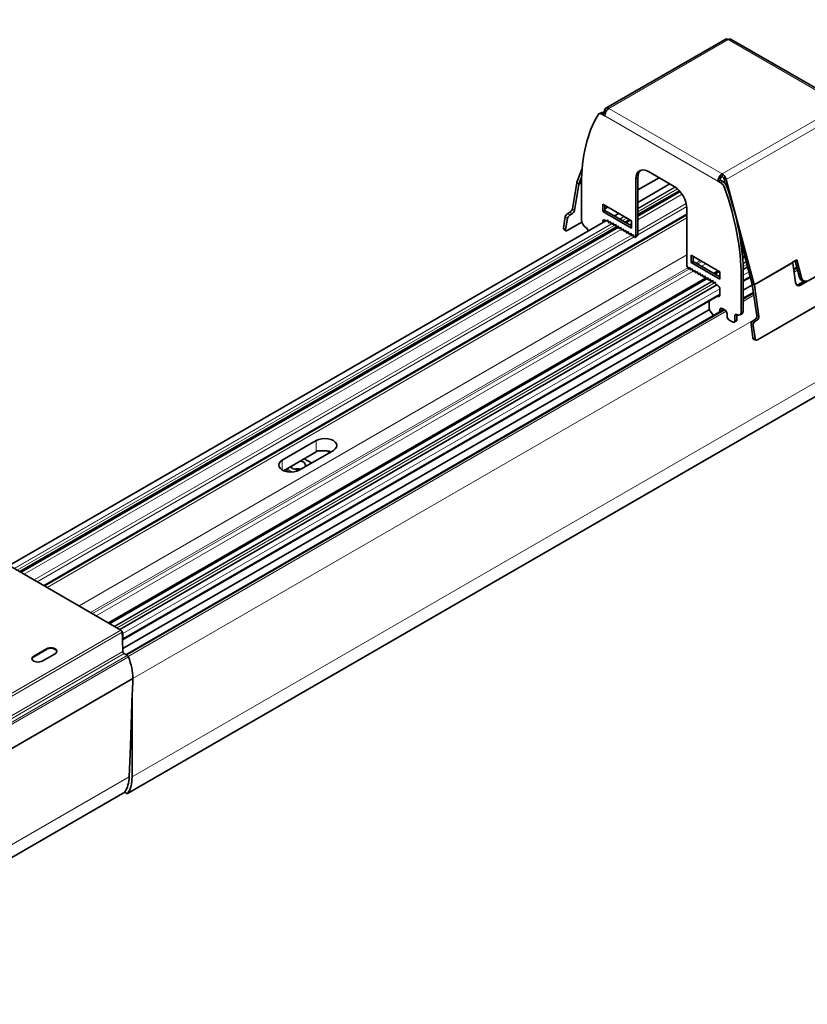
# Model space of a CAD drawing. Units: millimetres. Extents: x 70 to 4139, y 70 to 2900.
# Drawn here: x 2134 to 2265, y 496 to 659 of the extents above; entities that cross this region are included whole.
import ezdxf

# ---------------------------------------------------------------- set-up
doc = ezdxf.new("R2010")
doc.units = ezdxf.units.MM
doc.header["$LTSCALE"] = 10
doc.layers.add('Visible (ISO)', color=7, linetype='Continuous', lineweight=35)
doc.layers.add('Visible Narrow (ISO)', color=7, linetype='Continuous', lineweight=18)

msp = doc.modelspace()

# ---------------------------------------------------------------- linework, layer by layer
at = {"layer": 'Visible (ISO)'}
for p, q in [((4000.78, 1598.14), (2151.69, 530.57)), ((2250.92, 655.78), (2231.12, 644.35)), ((2270.73, 644.92), (2251.92, 655.78)), ((2230.96, 644.15), (2230.74, 643.58)), ((2229.95, 643.4), (2230.3, 643.6)), ((2230.91, 643.08), (2230.45, 643.35)), ((2230.8, 643.55), (2230.98, 643.45)), ((2227.16, 634.31), (2226.31, 632.09)), ((2226.64, 631.76), (2227.08, 632.9)), ((2239.93, 632.81), (2236.43, 630.79)), ((2236.43, 623.32), (2236.43, 632.79)), ((2238.2, 633.81), (2242.44, 631.36)), ((2250.43, 633.03), (2250.43, 633.44)), ((2226.28, 631.97), (2225.55, 627.64)), ((2226.63, 631.7), (2225.9, 627.36)), ((2227.06, 625.79), (2227.06, 631.74)), ((2236.08, 632.59), (2236.08, 623.11)), ((2236.43, 628.71), (2241.73, 631.77)), ((2249.72, 632.22), (2250.08, 632.42)), ((2249.72, 632.22), (2250.19, 631.95)), ((2250.54, 632.15), (2250.08, 632.42)), ((2250.99, 631.7), (2250.76, 632.57)), ((2251.09, 632.52), (2255.74, 615.1)), ((2243.31, 630.64), (2236.43, 626.67)), ((2230.6, 627.18), (2230.6, 628.4)), ((2230.6, 628.4), (2235.37, 625.65)), ((2230.95, 628.2), (2230.95, 627.38)), ((2231.44, 627.91), (2230.95, 627.63)), ((2244.56, 626.63), (2137.87, 565.03)), ((2224.06, 624.46), (2224.37, 626.29)), ((2224.78, 626.86), (2225.14, 627.07)), ((2225.13, 626.59), (2225.49, 626.79)), ((2230.6, 627.18), (2230.95, 627.38)), ((2235.37, 624.42), (2230.6, 627.18)), ((2230.95, 627.38), (2235.37, 624.83)), ((2232.54, 626.46), (2233.24, 626.87)), ((2244.56, 627.69), (2244.56, 618.22)), ((2132, 568.42), (2231.12, 625.65)), ((2232.89, 624.63), (2133.77, 567.4)), ((2224.41, 624.19), (2224.72, 626.02)), ((2227.12, 625.42), (2224.7, 624.02)), ((2230.6, 625.54), (2230.6, 625.35)), ((2230.95, 625.55), (2230.95, 625.75)), ((2231.25, 625.58), (2230.95, 625.75)), ((2231.25, 625.58), (2231.41, 625.81)), ((2231.45, 625.7), (2231.25, 625.58)), ((2231.41, 625.81), (2231.57, 625.39)), ((2231.67, 625.33), (2231.57, 625.39)), ((2231.67, 625.33), (2231.83, 625.56)), ((2231.88, 625.45), (2231.67, 625.33)), ((2231.83, 625.56), (2232, 625.14)), ((2232.09, 625.09), (2232, 625.14)), ((2232.09, 625.09), (2232.26, 625.32)), ((2232.3, 625.21), (2232.09, 625.09)), ((2232.26, 625.32), (2232.42, 624.9)), ((2232.52, 624.84), (2232.42, 624.9)), ((2232.52, 624.84), (2232.68, 625.07)), ((2232.73, 624.96), (2232.52, 624.84)), ((2232.68, 625.07), (2232.85, 624.65)), ((2232.94, 624.6), (2232.85, 624.65)), ((2232.94, 624.6), (2233.11, 624.83)), ((2233.15, 624.72), (2232.94, 624.6)), ((2233.11, 624.83), (2233.27, 624.41)), ((2233.37, 624.35), (2233.53, 624.58)), ((2233.53, 624.58), (2233.69, 624.16)), ((2235.01, 625.85), (2234.3, 625.44)), ((2235.37, 625.65), (2235.37, 624.42)), ((2224.11, 624.27), (2224.46, 624)), ((2228.12, 623.92), (2228.12, 623.95)), ((2233.37, 624.35), (2233.27, 624.41)), ((2233.57, 624.47), (2233.37, 624.35)), ((2233.79, 624.11), (2233.69, 624.16)), ((2233.79, 624.11), (2233.95, 624.34)), ((2234, 624.23), (2233.79, 624.11)), ((2233.95, 624.34), (2234.12, 623.92)), ((2234.22, 623.86), (2234.12, 623.92)), ((2234.22, 623.86), (2234.38, 624.09)), ((2234.42, 623.98), (2234.22, 623.86)), ((2234.38, 624.09), (2234.54, 623.67)), ((2234.64, 623.62), (2234.54, 623.67)), ((2234.64, 623.62), (2234.8, 623.85)), ((2234.85, 623.74), (2234.64, 623.62)), ((2234.8, 623.85), (2234.97, 623.43)), ((2235.06, 623.37), (2234.97, 623.43)), ((2235.06, 623.37), (2235.23, 623.6)), ((2235.27, 623.49), (2235.06, 623.37)), ((2235.23, 623.6), (2235.39, 623.18)), ((2235.49, 623.13), (2235.39, 623.18)), ((2235.49, 623.13), (2235.65, 623.36)), ((2235.7, 623.25), (2235.49, 623.13)), ((2235.65, 623.36), (2235.81, 622.94)), ((2235.91, 622.88), (2235.81, 622.94)), ((2235.91, 622.88), (2236.08, 623.11)), ((2236.27, 623.09), (2235.91, 622.88)), ((2236.08, 623.11), (2236.43, 623.32)), ((2236.43, 623.32), (2236.27, 623.09)), ((2255.41, 615.15), (2253.46, 622.46)), ((2250.04, 617.17), (2245.27, 619.93)), ((2245.27, 619.93), (2245.27, 618.71)), ((2245.62, 618.91), (2245.62, 619.73)), ((2254.15, 619.87), (2253.8, 619.67)), ((2244.72, 617.79), (2244.56, 618.22)), ((2245.27, 618.71), (2245.62, 618.91)), ((2245.27, 618.71), (2250.04, 615.95)), ((2250.04, 616.36), (2245.62, 618.91)), ((2253.92, 617.58), (2254.65, 618)), ((2277.5, 618.11), (2256.28, 605.86)), ((2262.81, 619.18), (2262.1, 618.77)), ((2262.14, 618.62), (2262.59, 615.41)), ((2263.27, 616.25), (2262.54, 619.02)), ((2263.61, 616.2), (2262.81, 619.18)), ((2263.42, 614.95), (2269.07, 618.21)), ((2244.72, 617.79), (2244.82, 617.74)), ((2244.99, 617.97), (2244.82, 617.74)), ((2244.82, 617.74), (2245.03, 617.86)), ((2245.15, 617.55), (2244.99, 617.97)), ((2245.15, 617.55), (2245.25, 617.49)), ((2245.41, 617.73), (2245.25, 617.49)), ((2245.25, 617.49), (2245.45, 617.61)), ((2245.57, 617.3), (2245.41, 617.73)), ((2245.57, 617.3), (2245.67, 617.25)), ((2245.83, 617.48), (2245.67, 617.25)), ((2245.67, 617.25), (2245.88, 617.37)), ((2246, 617.06), (2245.83, 617.48)), ((2246, 617.06), (2246.09, 617)), ((2246.26, 617.24), (2246.09, 617)), ((2246.09, 617), (2246.3, 617.12)), ((2246.42, 616.81), (2246.26, 617.24)), ((2246.42, 616.81), (2246.52, 616.76)), ((2246.68, 616.99), (2246.52, 616.76)), ((2246.52, 616.76), (2246.73, 616.88)), ((2246.85, 616.57), (2246.68, 616.99)), ((2246.85, 616.57), (2246.94, 616.51)), ((2247.11, 616.75), (2246.94, 616.51)), ((2246.94, 616.51), (2247.15, 616.63)), ((2247.27, 616.32), (2247.11, 616.75)), ((2247.53, 616.5), (2247.37, 616.27)), ((2247.37, 616.27), (2247.57, 616.39)), ((2247.69, 616.08), (2247.53, 616.5)), ((2249.76, 617.34), (2249.05, 616.93)), ((2250.04, 615.95), (2250.04, 617.17)), ((2253.58, 610.48), (2253.58, 616.44)), ((2253.93, 616.64), (2253.93, 610.68)), ((2262.28, 617.61), (2262.83, 617.92)), ((2247.67, 616.14), (2148.52, 558.89)), ((2150.39, 557.81), (2249.51, 615.03)), ((2247.27, 616.32), (2247.37, 616.27)), ((2247.69, 616.08), (2247.79, 616.02)), ((2247.96, 616.26), (2247.79, 616.02)), ((2247.79, 616.02), (2248, 616.14)), ((2248.12, 615.84), (2247.96, 616.26)), ((2248.12, 615.84), (2248.22, 615.78)), ((2248.38, 616.01), (2248.22, 615.78)), ((2248.22, 615.78), (2248.42, 615.9)), ((2248.54, 615.59), (2248.38, 616.01)), ((2248.54, 615.59), (2248.64, 615.53)), ((2248.8, 615.77), (2248.64, 615.53)), ((2248.64, 615.53), (2248.85, 615.65)), ((2248.97, 615.35), (2248.8, 615.77)), ((2248.97, 615.35), (2249.06, 615.29)), ((2249.23, 615.52), (2249.06, 615.29)), ((2249.06, 615.29), (2249.27, 615.41)), ((2249.39, 615.1), (2249.23, 615.52)), ((2249.39, 615.1), (2249.69, 614.93)), ((2253.93, 615.62), (2255.1, 616.29)), ((2255.43, 615.02), (2253.93, 614.15)), ((2255.42, 615.07), (2256.15, 609.9)), ((2255.77, 614.94), (2256.5, 609.77)), ((2264.04, 615.64), (2263.07, 615.08)), ((2263.83, 615.67), (2264.16, 615.62)), ((2150.84, 556.1), (2250.04, 613.37)), ((2249.69, 613.13), (2249.66, 613.15)), ((2250.01, 613.35), (2250.04, 613.34)), ((2250.04, 614.32), (2250.04, 613.34)), ((2253.93, 612.79), (2255.61, 613.75)), ((2248.27, 612.35), (2248.27, 611.08)), ((2248.3, 610.9), (2150.88, 554.66)), ((2151.42, 553.6), (2250.7, 610.92)), ((2248.45, 610.63), (2249, 609.94)), ((2250.04, 610.54), (2250.04, 610.89)), ((2250.39, 611.09), (2250.89, 610.81)), ((2250.39, 611.09), (2250.39, 610.74)), ((2251.24, 610.19), (2251.24, 609.79)), ((2252.52, 609.05), (2252.52, 609.87)), ((2252.87, 610.07), (2252.87, 609.25)), ((2253.72, 610.23), (2253.37, 610.02)), ((2251.6, 609.17), (2252.16, 608.85)), ((2252.77, 609.03), (2252.41, 608.82)), ((2255.52, 606.23), (2255.21, 608.41)), ((2255.5, 609.05), (2255.86, 609.26)), ((2255.87, 606.09), (2255.56, 608.28)), ((2255.85, 608.92), (2256.21, 609.13)), ((2255.7, 605.96), (2256.05, 605.83)), ((2177.37, 585.89), (2183.02, 589.16)), ((2183.02, 587.3), (2177.58, 584.16)), ((2185.85, 587.53), (2180.19, 584.26)), ((2183.28, 587.45), (2183.02, 587.3)), ((2185.27, 587.19), (2184.84, 587.43)), ((2185.07, 587.3), (2185.2, 587.37)), ((2182.25, 585.45), (2181.03, 586.15)), ((2150.59, 557.69), (2132.02, 568.41)), ((2150.83, 556.31), (2150.8, 557.33)), ((2150.83, 556.31), (2150.84, 556.13)), ((2150.84, 556.13), (2150.84, 556.13)), ((2150.9, 554.14), (2150.84, 556.13)), ((2150.87, 557.1), (2150.87, 556.28)), ((2136.11, 553.35), (2138.23, 554.58)), ((2138.23, 554.49), (2136.11, 553.27)), ((2139.64, 553.76), (2137.52, 552.54)), ((2151.11, 553.78), (2151.63, 553.48)), ((2091.01, 514.13), (2152.58, 549.68)), ((2152.49, 547.37), (2152.58, 549.68)), ((2152.43, 547.33), (2152.15, 538.4)), ((2152.49, 547.37), (2152.43, 547.33)), ((2152.43, 547.33), (2152.43, 533.34)), ((2151.96, 533.34), (2152.15, 538.4)), ((2151.21, 530.78), (2090.19, 495.55)), ((2151.54, 530.58), (2151.2, 530.78))]:
    msp.add_line(p, q, dxfattribs=at)
for centre, major_axis, ratio, start_param, end_param in [((2251.42, 654.92), (-0.5, 0.866), 0.57735, 5.497787, 6.283185), ((2251.42, 654.92), (0.5, 0.866), 0.57735, 0, 0.785398), ((2231.62, 643.49), (-0.5, -0.866), 0.57735, 3.926991, 5.497787), ((2231.62, 643.49), (-0.5, 0.866), 0.57735, 5.497787, 6.719518), ((2251.81, 617.46), (-17.5, 30.31), 0.57735, 0.308561, 0.785398), ((2230.45, 642.53), (-0.5, 0.866), 0.57735, 5.497787, 6.591746), ((2230.8, 642.73), (-0.5, 0.866), 0.57735, 5.497787, 6.283185), ((2238.2, 631.36), (-1.5, 2.6), 0.57735, 5.497787, 7.068583), ((2238.55, 631.57), (-1.5, 2.6), 0.57735, 0.118126, 0.785398), ((2250.43, 632.63), (-0.5, -0.866), 0.57735, 3.926991, 5.497787), ((2250.43, 632.63), (0.25, 0.433), 0.57735, 0.785398, 2.356194), ((2250.43, 632.63), (0.5, -0.866), 0.57735, 1.134464, 2.356194), ((2250.43, 632.63), (-0.25, 0.433), 0.57735, 4.276057, 5.497787), ((2226.97, 631.43), (0.5, -0.866), 0.57735, 3.577925, 3.752458), ((2226.97, 631.43), (0.25, -0.433), 0.57735, 3.577925, 3.752458), ((2242.44, 628.91), (1.5, -2.6), 0.57735, 0.785398, 2.356194), ((2250.19, 631.13), (-0.5, 0.866), 0.57735, 4.403828, 5.497787), ((2250.54, 631.34), (0.5, -0.866), 0.57735, 1.262236, 2.356194), ((2228.83, 630.72), (-17.5, 30.31), 0.57735, 3.926991, 4.403828), ((2229.18, 630.93), (17.5, -30.31), 0.57735, 0.785398, 1.262236), ((2224.72, 626.5), (-0.308, -0.394), 0.468323, 4.000271, 5.571067), ((2225.07, 626.22), (0.308, 0.394), 0.468323, 0.858678, 2.429475), ((2225.2, 627.43), (-0.308, -0.394), 0.468323, 0.858678, 2.429475), ((2225.55, 627.16), (0.308, 0.394), 0.468323, 4.000271, 5.571067), ((2227.77, 625.38), (-0.5, 0.866), 0.57735, 0.785398, 2.356194), ((2227.77, 624.16), (-0.25, 0.433), 0.57735, 3.926991, 5.497787), ((2230.95, 625.34), (-0.25, 0.433), 0.57735, 5.497787, 7.068583), ((2224.42, 624.66), (-0.308, -0.394), 0.468323, 5.571067, 6.283185), ((2224.76, 624.39), (-0.308, -0.394), 0.468323, 5.571067, 7.141864), ((2261.44, 618.88), (0.5, -0.866), 0.57735, 0.959931, 1.134464), ((2249.69, 614.52), (0.25, -0.433), 0.57735, 0.785398, 2.356194), ((2255.08, 615.2), (0.25, -0.433), 0.57735, 0.959931, 1.134464), ((2255.08, 615.2), (0.5, -0.866), 0.57735, 0.959931, 1.134464), ((2263.29, 615.82), (-0.35, -0.937), 0.668835, 5.393898, 6.964694), ((2262.95, 615.95), (-0.35, -0.937), 0.668835, 0.281582, 0.681509), ((2263.98, 616.66), (-0.155, -0.988), 0.739997, 5.251095, 6.283185), ((2264.31, 616.61), (-0.155, -0.988), 0.739997, 5.251095, 6.821892), ((2249.69, 613.54), (0.25, -0.433), 0.57735, 5.497787, 7.068583), ((2248.63, 610.88), (0.25, -0.433), 0.57735, 3.926991, 4.974188), ((2250.39, 610.68), (-0.25, 0.433), 0.57735, 5.497787, 7.068583), ((2250.89, 610.4), (0.25, -0.433), 0.57735, 0.785398, 2.356194), ((2252.87, 609.66), (-0.25, 0.433), 0.57735, 5.497787, 7.068583), ((2252.87, 610.89), (0.5, -0.866), 0.57735, 5.497787, 7.068583), ((2253.22, 611.09), (0.5, -0.866), 0.57735, 0, 0.785398), ((2255.8, 609.7), (0.175, 0.468), 0.668835, 3.823101, 5.393898), ((2251.6, 609.58), (0.25, -0.433), 0.57735, 3.926991, 5.497787), ((2252.16, 609.25), (0.25, -0.433), 0.57735, 5.497787, 7.068583), ((2252.52, 609.46), (0.25, -0.433), 0.57735, 0, 0.785398), ((2255.57, 608.62), (0.175, 0.468), 0.668835, 0.681509, 2.252305), ((2255.91, 608.49), (-0.175, -0.468), 0.668835, 3.823101, 5.393898), ((2256.15, 609.57), (-0.175, -0.468), 0.668835, 0.681509, 2.252305), ((2255.87, 606.43), (-0.175, -0.468), 0.668835, 5.393898, 6.283185), ((2256.22, 606.3), (-0.175, -0.468), 0.668835, 5.393898, 6.964694), ((2184.44, 588.34), (2, 0), 0.57735, 5.497787, 8.63938), ((2184.44, 584.9), (1.41, -2.45), 0.57735, 2.669197, 2.975218), ((2184.44, 586.3), (-2, 0), 0.57735, 4.179671, 4.888), ((2178.78, 585.08), (-2, 0), 0.57735, 5.497787, 8.63938), ((2179.95, 585.07), (1.28, 0), 0.57735, 5.906401, 7.513639), ((2179.95, 585.07), (-1.28, 0), 0.57735, 0.340343, 1.947581), ((2179.95, 583.73), (1.31, 0), 0.57735, 1.159684, 2.009467), ((2150.59, 557.45), (0.154, -0.258), 0.567188, 0.794424, 2.347767), ((2150.52, 557.3), (0.25, -0.433), 0.57735, 0.785398, 1.457976), ((2150.52, 556.49), (0.25, -0.433), 0.57735, 0.344716, 0.785398), ((2138.94, 554.17), (1, 0), 0.57735, 5.497787, 8.63938), ((2138.94, 554.09), (0.998, 0), 0.57735, 0.0599, 2.356194), ((2136.81, 552.95), (-1, 0), 0.57735, 5.497787, 8.63938), ((2136.81, 552.86), (-0.998, 0), 0.57735, 5.497787, 6.223285), ((2151.11, 554.02), (0.154, -0.258), 0.567188, 3.936017, 5.48936), ((2151.63, 553.24), (-0.154, 0.258), 0.567186, 4.426978, 5.489183), ((2146.92, 552.95), (-4.1, 6.87), 0.567186, 3.918412, 4.427011), ((2146.3, 536.83), (3.95, -6.96), 0.582366, 0.288591, 0.754932), ((2146.77, 536.61), (4, -6.93), 0.57735, 0.284151, 0.785398), ((2151.06, 531.04), (0.148, -0.261), 0.582366, 0.00444, 0.288591), ((2151.54, 530.83), (0.15, -0.26), 0.57735, 5.497787, 6.567337)]:
    msp.add_ellipse(centre, major_axis=major_axis, ratio=ratio, start_param=start_param, end_param=end_param, dxfattribs=at)
msp.add_open_spline([(2184.09, 587.44), (2184.04, 587.43), (2183.98, 587.43), (2183.89, 587.44), (2183.86, 587.44), (2183.82, 587.45)], degree=3, knots=[0.03958336, 0.03958336, 0.03958336, 0.03958336, 0.0551209, 0.0551209, 0.06628958, 0.06628958, 0.06628958, 0.06628958], dxfattribs=at)
at = {"layer": 'Visible Narrow (ISO)'}
for p, q in [((4001.51, 1600.91), (2152.43, 533.34)), ((4000.81, 1598.17), (2151.73, 530.6)), ((2251.42, 655.73), (2231.62, 644.3)), ((2270.23, 644.87), (2251.42, 655.73)), ((2231.2, 643.9), (2230.96, 644.15)), ((2231.62, 644.3), (2250.43, 633.44)), ((2270.23, 644.87), (2250.43, 633.44)), ((2230.45, 643.35), (2230.8, 643.55)), ((2249.72, 632.22), (2230.91, 643.08)), ((2251.09, 632.52), (2270.89, 643.95)), ((2236.08, 632.59), (2236.43, 632.79)), ((2226.63, 631.7), (2226.28, 631.97)), ((2226.31, 632.09), (2226.64, 631.76)), ((2227.06, 631.95), (2226.63, 631.7)), ((2226.64, 631.76), (2227.06, 632)), ((2242.58, 631.28), (2236.43, 627.73)), ((2242.64, 631.23), (2236.43, 627.65)), ((2250.19, 631.95), (2250.54, 632.15)), ((2250.86, 632.22), (2250.63, 632.09)), ((2250.76, 632.57), (2251.09, 632.52)), ((2251.17, 631.35), (2250.82, 631.15)), ((2250.98, 631.74), (2250.97, 631.73)), ((2243, 630.95), (2236.43, 627.16)), ((2243.41, 630.53), (2236.43, 626.5)), ((2243.47, 630.45), (2236.43, 626.38)), ((2243.76, 630.06), (2236.43, 625.83)), ((2244.45, 628.53), (2236.43, 623.89)), ((2244.54, 628.02), (2236.43, 623.34)), ((2244.56, 626.8), (2137.72, 565.12)), ((2224.37, 626.29), (2224.72, 626.02)), ((2225.13, 626.59), (2224.78, 626.86)), ((2225.14, 627.07), (2225.49, 626.79)), ((2225.9, 627.36), (2225.55, 627.64)), ((2234.1, 626.38), (2233.39, 625.97)), ((2234.17, 626.34), (2233.46, 625.93)), ((2231.99, 625.16), (2132.85, 567.93)), ((2232.05, 625.11), (2132.93, 567.89)), ((2232.47, 624.87), (2133.35, 567.64)), ((2233.18, 624.63), (2133.92, 567.32)), ((2233.22, 624.53), (2134.02, 567.26)), ((2244.56, 626.13), (2138.31, 564.78)), ((2230.6, 625.54), (2230.95, 625.75)), ((2234.59, 626.09), (2233.88, 625.69)), ((2235.16, 625.77), (2234.45, 625.36)), ((2235.26, 625.71), (2234.55, 625.3)), ((2235.37, 625.21), (2235.04, 625.02)), ((2233.67, 624.23), (2134.5, 566.98)), ((2235.36, 623.27), (2136.17, 566.01)), ((2235.8, 622.97), (2136.66, 565.73)), ((2224.41, 624.19), (2224.06, 624.46)), ((2253.61, 621.91), (2253.55, 621.88)), ((2244.56, 619.98), (2143.63, 561.71)), ((2254.19, 619.73), (2253.81, 619.51)), ((2254.22, 619.63), (2253.82, 619.4)), ((2246.79, 619.05), (2246.08, 618.64)), ((2247.08, 618.89), (2246.37, 618.48)), ((2247.72, 618.52), (2247.01, 618.11)), ((2254.4, 618.92), (2253.87, 618.61)), ((2254.42, 618.85), (2253.88, 618.53)), ((2254.54, 618.42), (2253.9, 618.06)), ((2262.1, 618.77), (2255.74, 615.1)), ((2255.77, 614.94), (2262.14, 618.62)), ((2244.7, 617.85), (2145.55, 560.6)), ((2245.08, 617.73), (2145.84, 560.43)), ((2245.6, 617.29), (2146.48, 560.06)), ((2249.9, 617.25), (2249.2, 616.85)), ((2250.01, 617.19), (2249.3, 616.79)), ((2250.04, 616.4), (2250.01, 616.38)), ((2253.58, 616.44), (2253.93, 616.64)), ((2254.88, 617.15), (2253.93, 616.6)), ((2255.06, 616.44), (2253.93, 615.79)), ((2262.85, 617.84), (2262.29, 617.51)), ((2262.87, 617.77), (2262.3, 617.44)), ((2262.95, 617.47), (2262.35, 617.13)), ((2247.78, 616.03), (2148.66, 558.8)), ((2248.03, 616.06), (2148.76, 558.74)), ((2248.59, 615.56), (2149.47, 558.33)), ((2248.86, 615.63), (2149.54, 558.29)), ((2249.28, 615.39), (2149.97, 558.05)), ((2255.74, 615.1), (2255.41, 615.15)), ((2255.42, 615.07), (2255.77, 614.94)), ((2263.07, 615.08), (2263.42, 614.95)), ((2263.27, 616.25), (2263.61, 616.2)), ((2250.04, 614.36), (2150.87, 557.1)), ((2250.04, 613.54), (2150.87, 556.28)), ((2249.69, 613.13), (2250.04, 613.34)), ((2255.62, 613.66), (2253.93, 612.68)), ((2255.63, 613.59), (2253.93, 612.6)), ((2255.68, 613.28), (2253.93, 612.27)), ((2250.78, 610.87), (2151.51, 553.55)), ((2250.85, 610.83), (2151.58, 553.51)), ((2251.09, 610.62), (2151.79, 553.3)), ((2250.39, 611.09), (2250.04, 610.89)), ((2252.87, 610.07), (2252.52, 609.87)), ((2253.58, 610.48), (2253.93, 610.68)), ((2256.15, 609.9), (2256.5, 609.77)), ((2256.01, 609.39), (2152.58, 549.68)), ((2252.52, 609.05), (2252.87, 609.25)), ((2255.56, 608.28), (2255.21, 608.41)), ((2255.5, 609.05), (2255.85, 608.92)), ((2256.21, 609.13), (2255.86, 609.26)), ((2255.52, 606.23), (2255.87, 606.09)), ((2183.02, 589.16), (2183.02, 587.3)), ((2177.37, 585.89), (2177.37, 584.26)), ((2180.98, 586.12), (2182.2, 585.42)), ((2177.88, 584.33), (2178.58, 583.93)), ((2179.08, 583.93), (2178.14, 584.48)), ((2088.92, 522.09), (2150.59, 557.69)), ((2089.13, 521.73), (2150.8, 557.33)), ((2138.23, 554.49), (2138.23, 554.58)), ((2150.9, 554.14), (2089.09, 518.45)), ((2151.11, 553.78), (2089.49, 518.2)), ((2151.63, 553.48), (2090.13, 517.97)), ((2151.82, 553.25), (2090.32, 517.74)), ((2136.11, 553.35), (2136.11, 553.27)), ((2090.89, 498.08), (2151.96, 533.34)), ((2090.23, 495.59), (2151.24, 530.81))]:
    msp.add_line(p, q, dxfattribs=at)

doc.saveas('drawing.dxf')
